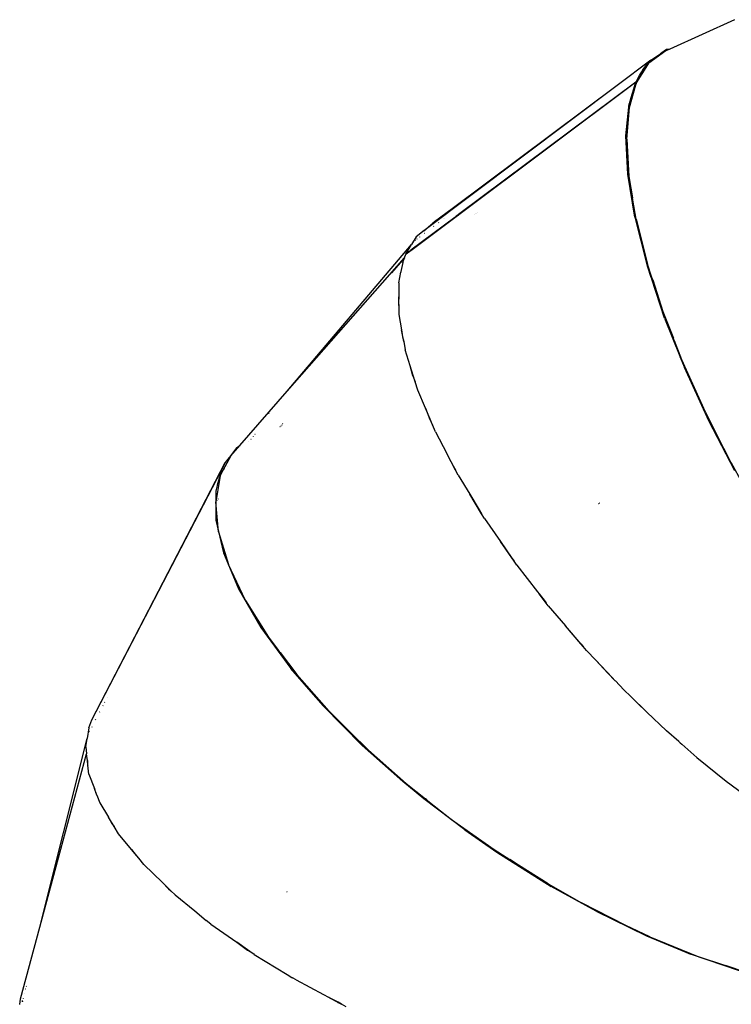
# Model space of a CAD drawing. Extents: x -6895 to 6895, y -7277 to 7277.
# Drawn here: x 1065 to 1685, y -1435 to -580 of the extents above; entities that cross this region are included whole.
import ezdxf

# ---------------------------------------------------------------- set-up
doc = ezdxf.new("R2010")
doc.units = 0
doc.layers.get('0').update_dxf_attribs({"linetype": 'CONTINUOUS'})

# ---------------------------------------------------------------- blocks, each defined once
blk = doc.blocks.new('005371')
for p, q in [((1687.48, -579.55), (1631.12, -605.03)), ((1627.57, -606.64), (1612.76, -617.39)), ((1628.35, -605.57), (1624.2, -608.34)), ((1631.12, -605.03), (1627.57, -606.64)), ((1631.12, -605.03), (1628.35, -605.57)), ((1613.42, -615.51), (1586.46, -635.76)), ((1607.64, -623.28), (1613.33, -615.69)), ((1615.38, -614.89), (1612.72, -616.86)), ((1615.33, -614.87), (1612.77, -616.77)), ((1614.72, -614.65), (1613.33, -615.69)), ((1613.42, -615.51), (1613.33, -615.69)), ((1614.72, -614.65), (1613.42, -615.51)), ((1614.72, -614.65), (1624.2, -608.34)), ((1624.2, -608.34), (1623.1, -609.15)), ((1602.09, -634.42), (1611.9, -618.76)), ((1607.64, -623.28), (1604.61, -627.36)), ((1611.9, -618.76), (1611.62, -618.97)), ((1611.9, -618.76), (1612.76, -617.39)), ((1604.61, -627.36), (1601.42, -633.85)), ((1586.46, -635.76), (1416.96, -762.98)), ((1586.46, -635.76), (1441.75, -743.88)), ((1601.42, -633.85), (1448.5, -748.05)), ((1448.6, -748.05), (1601.38, -633.94)), ((1595.95, -655.77), (1601.56, -636.24)), ((1600.43, -637.09), (1597.28, -647.51)), ((1601.56, -636.24), (1600.43, -637.09)), ((1600.45, -637.01), (1600.43, -637.09)), ((1601.38, -633.94), (1600.45, -637.01)), ((1600.45, -637.01), (1601.59, -636.16)), ((1602.02, -634.67), (1601.38, -633.94)), ((1602.05, -634.57), (1601.42, -633.85)), ((1601.56, -636.24), (1601.59, -636.16)), ((1601.59, -636.16), (1602.02, -634.67)), ((1602.02, -634.67), (1602.05, -634.57)), ((1602.05, -634.57), (1602.09, -634.42)), ((1597.25, -647.61), (1595.69, -652.79)), ((1597.28, -647.51), (1597.25, -647.61)), ((1592.89, -680.58), (1595.69, -652.79)), ((1593.62, -683.51), (1595.95, -655.77)), ((1594.59, -713.86), (1592.89, -680.58)), ((1593.62, -683.51), (1595.53, -715.76)), ((1600.72, -751.32), (1594.59, -713.86)), ((1595.53, -715.76), (1598.67, -734.49)), ((1598.81, -735.53), (1598.67, -734.49)), ((1599, -736.45), (1598.81, -735.53)), ((1441.75, -743.88), (1426.3, -755.36)), ((1441.75, -743.88), (1426.46, -755.3)), ((1601.76, -752.93), (1599, -736.45)), ((1405.71, -780.08), (1444.04, -751.46)), ((1443.92, -751.48), (1405.8, -779.95)), ((1434.48, -752.65), (1434.41, -752.67)), ((1434.71, -752.44), (1434.8, -752.41)), ((1445.02, -750.65), (1443.92, -751.48)), ((1443.92, -751.48), (1444.04, -751.46)), ((1444.04, -751.46), (1445.16, -750.62)), ((1445.85, -750.04), (1445.02, -750.65)), ((1445.16, -750.62), (1445.02, -750.65)), ((1445.16, -750.62), (1445.97, -750.01)), ((1448.5, -748.05), (1445.85, -750.04)), ((1445.97, -750.01), (1445.85, -750.04)), ((1445.97, -750.01), (1448.6, -748.05)), ((1448.5, -748.05), (1448.6, -748.05)), ((1461.08, -749.2), (1461.12, -749.2)), ((1462.28, -748.33), (1462.25, -748.33)), ((1462.66, -748.04), (1462.63, -748.04)), ((1463.65, -747.28), (1463.69, -747.28)), ((1600.72, -751.32), (1611.45, -793.46)), ((1601.76, -752.93), (1611.71, -792.07)), ((1416.96, -762.98), (1424.84, -756.51)), ((1426.46, -755.3), (1424.84, -756.51)), ((1426.21, -755.39), (1424.84, -756.51)), ((1425.51, -759.31), (1425.8, -759.14)), ((1426.21, -755.39), (1426.3, -755.36)), ((1426.3, -755.36), (1426.46, -755.3)), ((1430.05, -755.97), (1429.9, -756.04)), ((1410.47, -768.31), (1406.37, -775.05)), ((1415.86, -763.89), (1410.47, -768.31)), ((1411.04, -770.12), (1410.96, -770.22)), ((1413.29, -768.44), (1413.2, -768.55)), ((1415.96, -763.76), (1415.86, -763.89)), ((1415.96, -763.76), (1416.96, -762.98)), ((1416.2, -763.45), (1415.96, -763.76)), ((1416.96, -762.98), (1416.2, -763.45)), ((1417.61, -765.26), (1417.81, -765.07)), ((1298.31, -902.54), (1406.37, -775.05)), ((1401.37, -783.26), (1406.37, -775.05)), ((1409.58, -771.26), (1409.68, -771.14)), ((1298.31, -902.54), (1400.15, -786.56)), ((1400.15, -786.56), (1388.84, -799.58)), ((1398.71, -790.5), (1400.15, -786.56)), ((1400.15, -786.56), (1401.33, -783.35)), ((1401.33, -783.35), (1401.4, -783.3)), ((1402.86, -782.15), (1401.37, -783.26)), ((1401.4, -783.3), (1401.37, -783.26)), ((1401.4, -783.3), (1402.83, -782.24)), ((1402.83, -782.24), (1404.79, -780.77)), ((1402.86, -782.15), (1402.83, -782.24)), ((1404.85, -780.66), (1402.86, -782.15)), ((1404.79, -780.77), (1405.71, -780.08)), ((1404.85, -780.66), (1404.79, -780.77)), ((1405.8, -779.95), (1404.85, -780.66)), ((1405.71, -780.08), (1405.8, -779.95)), ((1398.71, -790.5), (1397.14, -798.48)), ((1611.45, -793.46), (1614.71, -803.25)), ((1615.54, -803.8), (1611.71, -792.07)), ((1395.19, -808.42), (1397.02, -799.08)), ((1397.05, -798.74), (1397.02, -799.08)), ((1397.14, -798.48), (1397.05, -798.74)), ((1614.71, -803.25), (1615.54, -803.8)), ((1614.71, -803.25), (1614.94, -803.94)), ((1615.77, -804.49), (1614.94, -803.94)), ((1614.94, -803.94), (1615.1, -804.42)), ((1615.9, -804.9), (1615.1, -804.42)), ((1615.1, -804.42), (1615.37, -805.23)), ((1615.77, -804.49), (1615.54, -803.8)), ((1615.9, -804.9), (1615.77, -804.49)), ((1395.19, -808.42), (1395.27, -820.43)), ((1615.37, -805.23), (1616.18, -805.75)), ((1626.61, -839), (1615.37, -805.23)), ((1616.18, -805.75), (1615.9, -804.9)), ((1616.18, -805.75), (1625.16, -833.24)), ((1395.27, -820.43), (1394.92, -824.69)), ((1395.32, -828.11), (1395.27, -820.43)), ((1394.92, -824.69), (1395.05, -825.82)), ((1395.05, -825.82), (1395.32, -828.11)), ((1395.32, -828.11), (1395.37, -835.7)), ((1395.37, -835.7), (1397.75, -849.09)), ((1625.16, -833.24), (1634.2, -856.4)), ((1626.61, -839), (1639.85, -872.12)), ((1397.75, -849.09), (1398.46, -855.19)), ((1399.6, -859.43), (1397.75, -849.09)), ((1398.46, -855.19), (1399.6, -859.43)), ((1399.6, -859.43), (1400.88, -866.66)), ((1634.72, -857.79), (1634.2, -856.4)), ((1635.05, -858.59), (1634.72, -857.79)), ((1641.57, -875.28), (1635.05, -858.59)), ((1405.19, -880.41), (1400.88, -866.66)), ((1639.85, -872.12), (1639.89, -872.24)), ((1639.89, -872.24), (1643.79, -881.99)), ((1407.51, -889.11), (1405.19, -880.41)), ((1409.57, -894.38), (1405.19, -880.41)), ((1662.11, -920.84), (1641.57, -875.28)), ((1407.51, -889.11), (1409.57, -894.38)), ((1665.11, -928.27), (1643.79, -881.99)), ((1411.84, -901.62), (1409.57, -894.38)), ((1256.96, -949.65), (1298.31, -902.54)), ((1418.52, -917.32), (1411.84, -901.62)), ((1281.96, -921.83), (1282.52, -921.18)), ((1422.55, -926.78), (1418.52, -917.32)), ((1418.52, -917.32), (1422.29, -926.97)), ((1662.11, -920.84), (1670.86, -938.03)), ((1292.57, -932.69), (1292.84, -932.6)), ((1293.46, -931.66), (1293.69, -931.61)), ((1294.51, -930.66), (1294.23, -930.76)), ((1422.29, -926.97), (1424.41, -931.23)), ((1424.41, -931.23), (1422.55, -926.78)), ((1424.41, -931.23), (1424.63, -931.67)), ((1427.24, -937.79), (1424.63, -931.67)), ((1687.61, -971.59), (1665.11, -928.27)), ((1270.27, -940.13), (1270.16, -940.21)), ((1292.06, -933.51), (1291.81, -933.58)), ((1427.24, -937.79), (1437.09, -956.66)), ((1670.86, -938.03), (1671.71, -939.76)), ((1672.02, -940.3), (1671.71, -939.76)), ((1684.16, -964.14), (1672.02, -940.3)), ((1249.05, -958.66), (1256.96, -949.65)), ((1254.27, -951.57), (1256.96, -949.65)), ((1264.79, -946.31), (1264.69, -946.37)), ((1266.62, -944.19), (1266.74, -944.1)), ((1268.8, -941.74), (1268.87, -941.71)), ((1254.27, -951.57), (1247.86, -959.87)), ((1437.09, -956.66), (1442.54, -967.61)), ((1444.72, -971.29), (1437.09, -956.66)), ((1128.2, -1188.08), (1244.3, -964.5)), ((1244.3, -964.5), (1240.98, -971.1)), ((1249.05, -958.66), (1242.31, -971.56)), ((1247.73, -960.05), (1244.3, -964.5)), ((1247.86, -959.87), (1247.73, -960.05)), ((1684.16, -964.14), (1694.39, -982.73)), ((1128.2, -1188.08), (1240.94, -971.2)), ((1240.94, -971.2), (1237.38, -984.27)), ((1239.97, -976.03), (1242.18, -971.82)), ((1240.98, -971.1), (1240.94, -971.2)), ((1242.18, -971.82), (1240.94, -971.2)), ((1242.22, -971.73), (1240.98, -971.1)), ((1242.18, -971.82), (1242.22, -971.73)), ((1242.22, -971.73), (1242.24, -971.69)), ((1242.24, -971.69), (1242.31, -971.56)), ((1243.6, -970.16), (1243.65, -970.05)), ((1245.88, -967.55), (1245.83, -967.65)), ((1442.54, -967.61), (1444.72, -971.29)), ((1446.85, -975.36), (1444.72, -971.29)), ((1446.85, -975.36), (1457, -992.03)), ((1239.97, -976.03), (1236.09, -998.73)), ((1237.38, -984.27), (1237.35, -984.37)), ((1237.35, -984.37), (1235.99, -989.36)), ((1235.99, -989.36), (1236.03, -1014.5)), ((1457, -992.03), (1465.13, -1005.76)), ((1467.38, -1009.08), (1457, -992.03)), ((1238.54, -1024.63), (1236.09, -998.73)), ((1237.19, -997.45), (1237.19, -997.1)), ((1238.15, -995.98), (1238.13, -996.35)), ((1569.21, -1000.41), (1569.02, -1000.31)), ((1569.24, -1000.14), (1569.43, -1000.24)), ((1569.92, -999.88), (1569.73, -999.78)), ((1569.76, -999.75), (1569.95, -999.85)), ((1465.13, -1005.76), (1467.38, -1009.08)), ((1469.87, -1013.16), (1467.38, -1009.08)), ((1236.03, -1014.5), (1242.67, -1043.14)), ((1469.87, -1013.16), (1483.79, -1033.22)), ((1238.54, -1024.63), (1247.13, -1053.13)), ((1483.79, -1033.22), (1493.51, -1047.53)), ((1495.71, -1050.4), (1483.79, -1033.22)), ((1242.67, -1043.14), (1255.69, -1074.17)), ((1493.51, -1047.53), (1495.71, -1050.4)), ((1497.96, -1053.64), (1495.71, -1050.4)), ((1262.04, -1084.57), (1247.13, -1053.13)), ((1497.96, -1053.64), (1515.94, -1076.85)), ((1498.08, -1053.5), (1498.11, -1053.53)), ((1498.59, -1053.12), (1498.62, -1053.15)), ((1498.7, -1053.1), (1498.67, -1053.06)), ((1255.69, -1074.17), (1275.35, -1107.95)), ((1515.94, -1076.85), (1517.41, -1078.76)), ((1262.04, -1084.57), (1281.88, -1116.35)), ((1517.41, -1078.76), (1522.52, -1085.45)), ((1523.53, -1086.64), (1517.41, -1078.76)), ((1522.52, -1085.45), (1523.53, -1086.64)), ((1525.38, -1089.03), (1523.53, -1086.64)), ((1525.38, -1089.03), (1540.3, -1106.44)), ((1275.35, -1107.95), (1301.26, -1143.43)), ((1553.55, -1122.08), (1540.3, -1106.44)), ((1555.81, -1124.53), (1540.3, -1106.44)), ((1281.88, -1116.35), (1290.69, -1127.98)), ((1290.07, -1127.95), (1290.18, -1127.95)), ((1290.18, -1127.95), (1290.69, -1127.98)), ((1291.37, -1128.88), (1290.69, -1127.98)), ((1291.37, -1128.88), (1290.84, -1128.88)), ((1291.66, -1129.25), (1291.13, -1129.24)), ((1291.66, -1129.25), (1291.37, -1128.88)), ((1291.5, -1129.69), (1291.99, -1129.69)), ((1291.99, -1129.69), (1291.66, -1129.25)), ((1291.99, -1129.69), (1306.45, -1148.77)), ((1553.55, -1122.08), (1555.81, -1124.53)), ((1558.62, -1127.81), (1555.81, -1124.53)), ((1558.62, -1127.81), (1566.72, -1136.38)), ((1566.72, -1136.38), (1577.2, -1147.76)), ((1581, -1151.48), (1566.72, -1136.38)), ((1323, -1168.59), (1301.26, -1143.43)), ((1334.7, -1180.75), (1306.45, -1148.77)), ((1577.2, -1147.76), (1583.37, -1154.01)), ((1583.37, -1154.01), (1581, -1151.48)), ((1583.37, -1154.01), (1583.72, -1154.36)), ((1590.98, -1162.04), (1583.72, -1154.36)), ((1597.1, -1167.91), (1590.98, -1162.04)), ((1141.49, -1169.04), (1141.62, -1168.92)), ((1323, -1168.59), (1323.07, -1168.67)), ((1323.07, -1168.67), (1329.47, -1176.08)), ((1597.1, -1167.91), (1602.31, -1173.19)), ((1611.21, -1181.44), (1597.1, -1167.91)), ((1134.87, -1181.62), (1135.2, -1181.12)), ((1138.09, -1175.63), (1137.88, -1175.89)), ((1139.51, -1172.93), (1139.28, -1173.23)), ((1363.55, -1210.42), (1329.47, -1176.08)), ((1334.7, -1180.75), (1350.48, -1196.38)), ((1611.21, -1181.44), (1602.31, -1173.19)), ((1125.64, -1195.18), (1128.16, -1188.17)), ((1128.16, -1188.17), (1128.2, -1188.08)), ((1131.42, -1188.32), (1131.72, -1187.6)), ((1611.21, -1181.44), (1628.29, -1197.8)), ((1125.64, -1195.18), (1124.17, -1204.41)), ((1126.15, -1198.19), (1126.01, -1198.62)), ((1128.21, -1194.28), (1128.12, -1194.6)), ((1351.73, -1197.66), (1350.48, -1196.38)), ((1352.98, -1198.85), (1351.73, -1197.66)), ((1638.88, -1207.08), (1628.29, -1197.8)), ((1083, -1368.44), (1124.17, -1204.41)), ((1122.99, -1211.8), (1124.17, -1204.41)), ((1368.94, -1214.66), (1352.98, -1198.85)), ((1122.99, -1211.8), (1123.68, -1217.88)), ((1363.55, -1210.42), (1398.78, -1241.83)), ((1368.94, -1214.66), (1401.7, -1243.54)), ((1638.88, -1207.08), (1640.01, -1208.13)), ((1640.01, -1208.13), (1641.44, -1209.32)), ((1654.56, -1220.81), (1641.44, -1209.32)), ((1083, -1368.44), (1123.68, -1217.88)), ((1124.34, -1223.62), (1123.68, -1217.88)), ((1124.34, -1223.62), (1124.31, -1226.02)), ((1124.79, -1227.58), (1124.34, -1223.62)), ((1654.56, -1220.81), (1680.2, -1241.61)), ((1124.31, -1226.02), (1124.58, -1226.96)), ((1124.58, -1226.96), (1124.79, -1227.58)), ((1125.68, -1235.38), (1124.79, -1227.58)), ((1125.68, -1235.38), (1130.4, -1247.9)), ((1130.4, -1247.9), (1131.36, -1251.34)), ((1132.55, -1253.6), (1130.4, -1247.9)), ((1417.18, -1256.91), (1398.78, -1241.83)), ((1401.7, -1243.54), (1418.38, -1256.73)), ((1680.2, -1241.61), (1715.79, -1267.79)), ((1131.36, -1251.34), (1132.55, -1253.6)), ((1132.55, -1253.6), (1135.14, -1260.48)), ((1452.76, -1283.93), (1417.18, -1256.91)), ((1419.3, -1257.49), (1418.38, -1256.73)), ((1420.66, -1258.53), (1419.3, -1257.49)), ((1135.14, -1260.48), (1142.71, -1272.86)), ((1420.66, -1258.53), (1441.21, -1274.78)), ((1147.56, -1280.81), (1142.71, -1272.86)), ((1142.71, -1272.86), (1145.36, -1277.9)), ((1441.21, -1274.78), (1478.13, -1301.02)), ((1145.36, -1277.9), (1147.56, -1280.81)), ((1151.56, -1287.35), (1147.56, -1280.81)), ((1162.69, -1300.83), (1151.56, -1287.35)), ((1452.76, -1283.93), (1480.63, -1303.31)), ((1162.69, -1300.83), (1166.66, -1306.09)), ((1169.05, -1308.55), (1162.69, -1300.83)), ((1166.66, -1306.09), (1169.05, -1308.55)), ((1173.46, -1313.89), (1169.05, -1308.55)), ((1478.13, -1301.02), (1491.87, -1309.73)), ((1480.63, -1303.31), (1527.89, -1332.98)), ((1189.56, -1329.58), (1173.46, -1313.89)), ((1493.31, -1310.69), (1491.87, -1309.73)), ((1499.55, -1314.59), (1491.87, -1309.73)), ((1499.55, -1314.59), (1493.31, -1310.69)), ((1525.12, -1330.79), (1499.55, -1314.59)), ((1189.56, -1329.58), (1194.83, -1334.98)), ((1196.91, -1336.74), (1189.56, -1329.58)), ((1194.83, -1334.98), (1196.91, -1336.74)), ((1525.12, -1330.79), (1554.19, -1347.32)), ((1566.87, -1354.62), (1527.89, -1332.98)), ((1200.59, -1340.32), (1196.91, -1336.74)), ((1200.59, -1340.32), (1217.73, -1354.34)), ((1297.64, -1338.02), (1297.67, -1338.01)), ((1297.7, -1337.95), (1297.67, -1337.96)), ((1297.9, -1337.57), (1297.87, -1337.57)), ((1297.99, -1337.34), (1298.03, -1337.34)), ((1592.78, -1367.1), (1554.19, -1347.32)), ((1217.73, -1354.34), (1225.6, -1360.99)), ((1217.73, -1354.34), (1227.78, -1362.55)), ((1566.87, -1354.62), (1610.75, -1375.95)), ((1066.21, -1430.59), (1083, -1368.44)), ((1225.6, -1360.99), (1227.78, -1362.55)), ((1231.86, -1365.89), (1227.78, -1362.55)), ((1231.86, -1365.89), (1254.3, -1381.58)), ((1613.6, -1376.74), (1592.78, -1367.1)), ((1610.75, -1375.95), (1641.62, -1388.8)), ((1613.6, -1376.74), (1654.95, -1393.65)), ((1254.3, -1381.58), (1263.71, -1388.32)), ((1265.83, -1389.64), (1254.3, -1381.58)), ((1263.71, -1388.32), (1265.83, -1389.64)), ((1269.48, -1392.19), (1265.83, -1389.64)), ((1269.51, -1392.21), (1269.48, -1392.19)), ((1269.51, -1392.21), (1298.14, -1409.61)), ((1269.59, -1391.96), (1269.63, -1391.98)), ((1269.92, -1391.34), (1269.95, -1391.36)), ((1270.02, -1391.24), (1269.98, -1391.21)), ((1641.62, -1388.8), (1647.37, -1390.95)), ((1641.62, -1388.8), (1644.95, -1390.19)), ((1648.27, -1391.45), (1644.95, -1390.19)), ((1644.95, -1390.19), (1649.12, -1391.92)), ((1691.78, -1406.49), (1649.12, -1391.92)), ((1654.95, -1393.65), (1679.51, -1401.75)), ((1680.11, -1401.96), (1679.51, -1401.75)), ((1680.38, -1402.04), (1680.11, -1401.96)), ((1697.58, -1407.72), (1680.38, -1402.04)), ((1298.14, -1409.61), (1302.24, -1412.14)), ((1302.24, -1412.14), (1302.87, -1412.49)), ((1071.28, -1419.72), (1071.2, -1419.87)), ((1305.89, -1414.32), (1302.87, -1412.49)), ((1305.89, -1414.32), (1329.86, -1427.06)), ((1069.54, -1426.43), (1069.5, -1426.43)), ((1069.52, -1426.33), (1069.56, -1426.33)), ((1070.64, -1422.04), (1070.72, -1421.89)), ((1329.86, -1427.06), (1334.03, -1429.31)), ((1334.15, -1429.33), (1334.03, -1429.31)), ((1334.53, -1429.58), (1334.15, -1429.33)), ((1065.44, -1435.68), (1066.21, -1430.59)), ((1067.77, -1433.22), (1067.78, -1433.05)), ((1067.82, -1432.89), (1067.82, -1433.06)), ((1067.83, -1432.84), (1068.03, -1432.25)), ((1068.48, -1430.48), (1068.39, -1430.7)), ((1334.59, -1429.57), (1334.53, -1429.58)), ((1334.59, -1429.57), (1334.82, -1429.73)), ((1334.88, -1429.73), (1334.82, -1429.73)), ((1341.89, -1433.45), (1334.88, -1429.73)), ((1334.88, -1429.73), (1341.73, -1433.47)), ((1341.73, -1433.47), (1341.89, -1433.45)), ((1341.73, -1433.47), (1342.3, -1433.78)), ((1342.48, -1433.76), (1341.89, -1433.45)), ((1342.3, -1433.78), (1342.48, -1433.76)), ((1342.3, -1433.78), (1343.09, -1434.2)), ((1345.34, -1435.28), (1342.48, -1433.76)), ((1343.09, -1434.2), (1345.34, -1435.28)), ((1349.62, -1437.56), (1345.34, -1435.28))]:
    blk.add_line(p, q)

msp = doc.modelspace()

# ---------------------------------------------------------------- block references
at = {"ltscale": 100}
msp.add_blockref('005371', (0, 0), dxfattribs=at)

doc.saveas('drawing.dxf')
